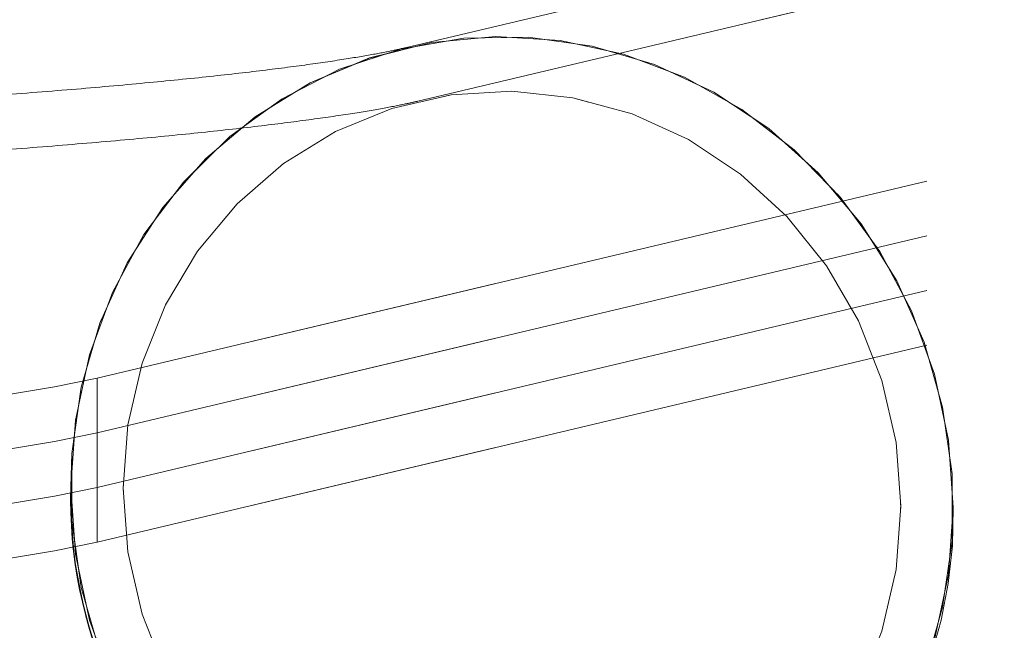
# Model space of a CAD drawing. Units: millimetres. Extents: x 0 to 42, y 0 to 29.8.
# Drawn here: x 33.6 to 33.8, y 9.4 to 9.6 of the extents above; entities that cross this region are included whole.
import ezdxf

# ---------------------------------------------------------------- set-up
doc = ezdxf.new("R2010")
doc.units = ezdxf.units.MM
doc.linetypes.add('HIDDEN', pattern=[0.1905, 0.127, -0.0635])
doc.linetypes.add('PHANTOM', pattern=[1.27, 0.635, -0.127, 0.127, -0.127, 0.127, -0.127])

msp = doc.modelspace()

# ---------------------------------------------------------------- linework, layer by layer
at = {"color": 7, "linetype": 'HIDDEN', "lineweight": 18}
for p, q in [((34.4240824673664, 9.686032912872964), (33.61032572499952, 9.492678518089733)), ((34.4240824673664, 9.676060507131249), (33.61032572499952, 9.482706112348007)), ((34.42408246736642, 9.676059846035074), (33.61032572499952, 9.482705967666384)), ((34.42408246736658, 9.666088101389535), (33.6103257249996, 9.472733706606315)), ((34.42408246736642, 9.666087440145752), (33.61032572499952, 9.472733561777064)), ((34.42408246736646, 9.656115034256407), (33.61032572499957, 9.46276115588775)), ((34.07337178549537, 9.649623838118309), (33.66646408853667, 9.552939672713755)), ((34.07337183473288, 9.649623451468248), (33.66646413777418, 9.552939544289574)), ((34.07568349631605, 9.639894706960725), (33.66877579935736, 9.54321054155617)), ((34.07568353970936, 9.639894318922037), (33.66877584275066, 9.543210411743363)), ((33.61032572499952, 9.492678518089733), (33.61032572499952, 9.482706112348007)), ((33.61032572499957, 9.482706112347996), (33.6103257249996, 9.472733706606315)), ((33.61032572499952, 9.472733561777064), (33.61032572499952, 9.482705967666384)), ((33.61032572499957, 9.46276115588775), (33.6103257249996, 9.472733561777055))]:
    msp.add_line(p, q, dxfattribs=at)
at = {"color": 7, "linetype": 'PHANTOM', "lineweight": 18}
for p, q in [((34.4240824673664, 9.686032912872966), (33.61032572499952, 9.492678518089734)), ((34.4240824673664, 9.676060507131254), (33.61032572499952, 9.48270611234801)), ((34.42408246736643, 9.676059846035068), (33.61032572499952, 9.482705967666384)), ((34.42408246736658, 9.666088101389539), (33.6103257249996, 9.472733706606315)), ((34.42408246736643, 9.666087440145745), (33.61032572499952, 9.47273356177706)), ((34.42408246736646, 9.656115034256402), (33.61032572499956, 9.46276115588775)), ((34.07337178549536, 9.649623838118316), (33.66646408853667, 9.552939672713762)), ((34.07337183473287, 9.649623451468244), (33.66646413777417, 9.55293954428957)), ((34.07568349631605, 9.63989470696073), (33.66877579935736, 9.543210541556176)), ((34.07568353970936, 9.639894318922035), (33.66877584275066, 9.54321041174336)), ((33.61032572499952, 9.492678518089734), (33.61032572499952, 9.48270611234801)), ((33.61032572499956, 9.482706112347996), (33.6103257249996, 9.472733706606315)), ((33.61032572499952, 9.47273356177706), (33.61032572499952, 9.482705967666384)), ((33.61032572499956, 9.46276115588775), (33.6103257249996, 9.472733561777055))]:
    msp.add_line(p, q, dxfattribs=at)
at = {"color": 7, "linetype": 'HIDDEN', "lineweight": 18, "flags": 128}
for points in [[(33.76635658899201, 9.469106506048854), (33.76549962169008, 9.48135943197487), (33.7629469845545, 9.493390962338818), (33.75875308261406, 9.504944665959533), (33.75300730160738, 9.515774295703308), (33.74583210288108, 9.525649036814015), (33.73738041333878, 9.534358426328915), (33.72783236606966, 9.541716838731306), (33.71739146112444, 9.54756744223614), (33.70628022826504, 9.55178554138724), (33.69473548412909, 9.554281234724451), (33.68300328489443, 9.555001330877191), (33.6713336820189, 9.553930482246159), (33.65997539282758, 9.551091512110771), (33.64917049953493, 9.546544928190587), (33.63914928968252, 9.540387633028308), (33.63012534796007, 9.53275085868033), (33.62229100401844, 9.523797369733296), (33.61581323329717, 9.513717994259508), (33.6108300982328, 9.50272755664788), (33.60744780569774, 9.491060298995052), (33.60573844338522, 9.478964888641784), (33.60552391540985, 9.472836979373344)], [(33.60552391540995, 9.472836979373348), (33.60638088271188, 9.485050151018237), (33.60893351984745, 9.496963265832292), (33.61312742178789, 9.508322416456208), (33.61887320279457, 9.518885502315626), (33.62604840152088, 9.52842738957456), (33.63450009106319, 9.53674470947223), (33.64404813833229, 9.54366019277514), (33.65448904327751, 9.549026447963001), (33.66560027613691, 9.552729102623115), (33.67714502027287, 9.554689241099759), (33.68887721950753, 9.554865086444405), (33.70054682238307, 9.55325289081882), (33.71190511157437, 9.549887015373754), (33.72271000486703, 9.54483919790065), (33.73273121471944, 9.538217023865181), (33.7417551564419, 9.53016163340982), (33.74958950038351, 9.520844713196759), (33.75606727110479, 9.510464837204765), (33.76105040616916, 9.499243234469581), (33.76443269870422, 9.487419073971123), (33.76614206101674, 9.475244367161896), (33.76614206101674, 9.462978596780419), (33.76443269870422, 9.45088318642715), (33.76105040616916, 9.439215928774322), (33.75606727110478, 9.428225491162694), (33.74958950038351, 9.418146115688906), (33.7417551564419, 9.409192626741872), (33.73273121471943, 9.401555852393894), (33.72271000486703, 9.395398557231616), (33.71190511157437, 9.390851973311431), (33.70541641586534, 9.389003812708435)], [(33.60552391540995, 9.472836834268303), (33.60638088271188, 9.460583908214312), (33.60893351984745, 9.448552377831296), (33.61312742178789, 9.43699867430082), (33.61887320279457, 9.426169044754676), (33.62604840152088, 9.416294303944772), (33.63450009106319, 9.407584914827439), (33.64404813833229, 9.400226502910906), (33.65448904327751, 9.394375899969862), (33.66560027613691, 9.390157801448474), (33.67714502027287, 9.387662108793473), (33.68887721950753, 9.3869420133609), (33.70054682238307, 9.388012862734707), (33.71190511157437, 9.390851833619648), (33.72271000486703, 9.39539841828019), (33.73273121471944, 9.401555714157846), (33.7417551564419, 9.409192489180976), (33.74958950038351, 9.418145978748552), (33.75606727110479, 9.42822535477504), (33.76105040616916, 9.43921579285975), (33.76443269870422, 9.450883050895955), (33.76614206101674, 9.46297846153473), (33.76614206101674, 9.475244232097754), (33.76443269870422, 9.487418938980701), (33.76105040616916, 9.499243099443477), (33.75606727110478, 9.51046470203434), (33.74958950038351, 9.520844577776453), (33.7417551564419, 9.530161497639396), (33.73273121471943, 9.538216887651863), (33.72271000486703, 9.544839061161102), (33.71190511157437, 9.549886878035858), (33.70054682238307, 9.55325275282321), (33.68887721950753, 9.55486494774573), (33.67714502027287, 9.554689101667657), (33.66560027613691, 9.552728962442853), (33.65448904327751, 9.549026307035794), (33.64404813833229, 9.543660051118117), (33.63450009106319, 9.53674456711808), (33.62604840152088, 9.528427246570828), (33.61887320279457, 9.518885358723708), (33.61312742178789, 9.508322272350025), (33.60893351984745, 9.496963121296734), (33.60638088271188, 9.485050006147342), (33.60552391540995, 9.472836834268303)], [(33.76635658899201, 9.469106370907197), (33.76549962169008, 9.456893199028155), (33.7629469845545, 9.444980083878765), (33.75875308261406, 9.433620932825473), (33.75300730160738, 9.42305784645179), (33.74583210288108, 9.413515958604668), (33.73738041333878, 9.405198638057415), (33.72783236606966, 9.398283154057383), (33.71739146112444, 9.392916898139706), (33.70628022826504, 9.389214242732645), (33.69473548412909, 9.387254103507841), (33.68300328489443, 9.387078257429767), (33.6713336820189, 9.38869045235229), (33.65997539282758, 9.39205632713964), (33.64917049953493, 9.397104144014396), (33.63914928968252, 9.403726317523637), (33.63012534796007, 9.411781707536102), (33.62229100401844, 9.421098627399047), (33.61581323329717, 9.431478503141157), (33.6108300982328, 9.44270010573202), (33.60744780569774, 9.4545242661948), (33.60573844338522, 9.466698973077744), (33.60573844338522, 9.47896474364077), (33.60744780569774, 9.491060154279543), (33.6108300982328, 9.50272741231575), (33.61581323329717, 9.51371785040046), (33.62229100401844, 9.523797226426947), (33.63012534796007, 9.532750715994522), (33.63914928968252, 9.540387491017652), (33.64917049953493, 9.546544786895309), (33.65997539282758, 9.55109137155585), (33.6713336820189, 9.553930342440792), (33.68300328489443, 9.555001191814599), (33.69473548412909, 9.554281096382025), (33.70628022826504, 9.551785403727022), (33.71739146112445, 9.547567305205636), (33.72783236606966, 9.541716702264594), (33.73738041333878, 9.534358290348061), (33.74583210288108, 9.525648901230726), (33.75300730160738, 9.515774160420822), (33.75875308261406, 9.504944530874676), (33.7629469845545, 9.4933908273442), (33.76549962169008, 9.481359296961184), (33.76635658899201, 9.469106370907197)], [(33.61506888120118, 9.472615586297708), (33.61594142538248, 9.48417855543883), (33.61853757299285, 9.495416329019697), (33.62279339826199, 9.506052195758716), (33.62860410864749, 9.515824265318352), (33.63582662517505, 9.52449191691441), (33.64428310551757, 9.531841724198308), (33.65376532306358, 9.537692710522105), (33.66403979414743, 9.541900805184197), (33.674853527192, 9.544362390928137), (33.68594025220103, 9.54501685534338), (33.69702697721007, 9.543848083343976), (33.70784071025464, 9.54088485397548), (33.71811518133848, 9.536200131779344), (33.7275973988845, 9.529909270163733), (33.73605387922701, 9.5221671710198), (33.74327639575457, 9.513164470523023), (33.74908710614007, 9.503122845037879), (33.75334293140921, 9.492289552710059), (33.75593907901958, 9.480931345150308), (33.75681162320089, 9.46932789912448), (33.75593907901958, 9.457764929983359), (33.75334293140921, 9.446527156402492), (33.74908710614007, 9.435891289663473), (33.74327639575457, 9.426119220103837), (33.73605387922701, 9.41745156850778), (33.7275973988845, 9.410101761223883), (33.71811518133848, 9.404250774900087), (33.70784071025464, 9.400042680237993), (33.69702697721006, 9.39758109449405), (33.68594025220103, 9.39692663007881), (33.674853527192, 9.398095402078214), (33.66403979414743, 9.401058631446709), (33.65376532306358, 9.405743353642848), (33.64428310551757, 9.412034215258457), (33.63582662517505, 9.41977631440239), (33.62860410864749, 9.428779014899169), (33.62279339826199, 9.43882064038431), (33.61853757299285, 9.449653932712131), (33.61594142538248, 9.461012140271881), (33.61506888120118, 9.472615586297708)], [(33.75681162320078, 9.469327899124494), (33.75593907901948, 9.480931345150323), (33.75334293140911, 9.492289552710073), (33.74908710613997, 9.503122845037893), (33.74327639575446, 9.513164470523035), (33.73605387922692, 9.522167171019815), (33.72759739888439, 9.529909270163747), (33.71811518133838, 9.536200131779356), (33.70784071025453, 9.540884853975495), (33.69702697720995, 9.54384808334399), (33.68594025220092, 9.545016855343395), (33.67485352719189, 9.544362390928152), (33.66403979414732, 9.54190080518421), (33.65376532306348, 9.537692710522117), (33.64428310551747, 9.53184172419832), (33.63582662517494, 9.524491916914425), (33.62860410864739, 9.515824265318365), (33.62279339826188, 9.50605219575873), (33.61853757299274, 9.49541632901971), (33.61594142538238, 9.484178555438843), (33.61506888120107, 9.472615586297723), (33.61594142538238, 9.461012140271894), (33.61853757299274, 9.449653932712144), (33.62279339826188, 9.438820640384323), (33.62860410864739, 9.428779014899181), (33.63582662517494, 9.419776314402402), (33.64428310551747, 9.412034215258469), (33.65376532306348, 9.405743353642858), (33.66403979414732, 9.401058631446721), (33.67485352719189, 9.398095402078226), (33.68594025220092, 9.396926630078822), (33.69702697720995, 9.397581094494065), (33.70784071025453, 9.400042680238007), (33.71811518133838, 9.404250774900099), (33.72759739888439, 9.410101761223896), (33.73605387922692, 9.417451568507792), (33.74327639575446, 9.426119220103852), (33.74908710613997, 9.435891289663488), (33.75334293140911, 9.446527156402507), (33.75593907901948, 9.457764929983373), (33.75681162320078, 9.469327899124494)], [(33.61506888120118, 9.472615441783965), (33.61594142538248, 9.461011995640746), (33.61853757299285, 9.449653788074603), (33.62279339826199, 9.438820495851544), (33.62860410864749, 9.428778870579734), (33.63582662517505, 9.419776170399615), (33.64428310551757, 9.412034071667863), (33.65376532306358, 9.405743210549812), (33.66403979414743, 9.401058488924354), (33.67485352719201, 9.398095260185613), (33.68594025220104, 9.396926488859526), (33.69702697721007, 9.397580953975073), (33.70784071025464, 9.40004254042906), (33.71811518133848, 9.404250635793456), (33.7275973988845, 9.410101622794523), (33.73605387922701, 9.41745143071398), (33.74327639575457, 9.426119082888235), (33.74908710614007, 9.43589115295447), (33.75334293140921, 9.446527020116017), (33.75593907901958, 9.457764794024934), (33.75681162320089, 9.469327763391554), (33.75593907901958, 9.480931209534774), (33.75334293140921, 9.492289417100915), (33.74908710614007, 9.503122709323975), (33.74327639575457, 9.513164334595784), (33.73605387922701, 9.522167034775904), (33.7275973988845, 9.529909133507655), (33.71811518133848, 9.536199994625708), (33.70784071025464, 9.540884716251163), (33.69702697721006, 9.543847944989906), (33.68594025220103, 9.545016716315992), (33.674853527192, 9.544362251200447), (33.66403979414743, 9.541900664746459), (33.65376532306358, 9.537692569382061), (33.64428310551757, 9.531841582380995), (33.63582662517505, 9.524491774461538), (33.62860410864749, 9.515824122287283), (33.62279339826199, 9.506052052221046), (33.61853757299285, 9.4954161850595), (33.61594142538248, 9.484178411150584), (33.61506888120118, 9.472615441783965)], [(33.75681162320078, 9.469327763391533), (33.75593907901948, 9.457764794024914), (33.75334293140911, 9.446527020115997), (33.74908710613997, 9.43589115295445), (33.74327639575446, 9.426119082888215), (33.73605387922692, 9.417451430713959), (33.72759739888439, 9.410101622794503), (33.71811518133838, 9.404250635793437), (33.70784071025453, 9.400042540429041), (33.69702697720995, 9.397580953975051), (33.68594025220092, 9.396926488859506), (33.67485352719189, 9.398095260185594), (33.66403979414732, 9.401058488924335), (33.65376532306348, 9.405743210549792), (33.64428310551747, 9.412034071667843), (33.63582662517494, 9.419776170399594), (33.62860410864739, 9.428778870579716), (33.62279339826188, 9.438820495851525), (33.61853757299274, 9.449653788074583), (33.61594142538238, 9.461011995640726), (33.61506888120107, 9.472615441783946), (33.61594142538238, 9.484178411150564), (33.61853757299274, 9.495416185059483), (33.62279339826188, 9.506052052221028), (33.62860410864739, 9.515824122287263), (33.63582662517494, 9.524491774461518), (33.64428310551747, 9.531841582380975), (33.65376532306348, 9.537692569382042), (33.66403979414732, 9.54190066474644), (33.67485352719189, 9.544362251200425), (33.68594025220092, 9.54501671631597), (33.69702697720995, 9.543847944989883), (33.70784071025453, 9.540884716251142), (33.71811518133838, 9.536199994625685), (33.72759739888439, 9.529909133507633), (33.73605387922692, 9.522167034775883), (33.74327639575446, 9.51316433459576), (33.74908710613997, 9.503122709323954), (33.75334293140911, 9.492289417100894), (33.75593907901948, 9.480931209534752), (33.75681162320078, 9.469327763391533)], [(33.61032572499952, 9.492678518089733), (33.60258574668821, 9.491080101083389), (33.59305552611612, 9.48953590505437), (33.58180312106633, 9.48805695750802), (33.56890888788898, 9.486653819993307), (33.55446490765582, 9.485336512680052), (33.53857432858526, 9.48411444280229), (33.52135062943411, 9.482996337478768), (33.50291680911633, 9.481990181390316), (33.48340450833575, 9.481103159759172), (33.46295306950562, 9.480341607037438), (33.44170854166816, 9.479710961671108), (33.41982263752043, 9.479215727262716), (33.39745164999446, 9.47885944040994), (33.37475533612883, 9.478644645449833), (33.35189577620207, 9.478572876289048)], [(33.61032572499952, 9.482706112348007), (33.60258574668821, 9.481107695341663), (33.59305552611612, 9.479563499312643), (33.58180312106633, 9.478084551766292), (33.56890888788898, 9.476681414251582), (33.55446490765582, 9.475364106938327), (33.53857432858526, 9.474142037060565), (33.52135062943411, 9.473023931737043), (33.50291680911633, 9.472017775648592), (33.48340450833575, 9.471130754017448), (33.46295306950562, 9.470369201295714), (33.44170854166816, 9.469738555929386), (33.41982263752043, 9.469243321520993), (33.39745164999447, 9.468887034668219), (33.37475533612883, 9.468672239708111), (33.35189577620207, 9.46860047054732)], [(33.61032572499957, 9.482706112347996), (33.60258574668826, 9.481107695341654), (33.59305552611617, 9.479563499312633), (33.58180312106638, 9.478084551766287), (33.56890888788904, 9.476681414251573), (33.55446490765588, 9.475364106938319), (33.53857432858533, 9.47414203706056), (33.52135062943419, 9.473023931737037), (33.50291680911641, 9.472017775648586), (33.48340450833584, 9.471130754017443), (33.46295306950572, 9.470369201295709), (33.44170854166828, 9.46973855592938), (33.41982263752055, 9.469243321520988), (33.39745164999459, 9.468887034668212), (33.37475533612896, 9.468672239708104), (33.35189577620222, 9.46860047054737)], [(33.61032572499952, 9.482705967666384), (33.60258574668821, 9.481107554929121), (33.59305552611612, 9.47956336302437), (33.58180312106633, 9.47808441942802), (33.56890888788898, 9.476681285660833), (33.55446490765582, 9.475363981865867), (33.53857432858526, 9.474141915252034), (33.52135062943411, 9.473023812914768), (33.50291680911633, 9.472017659513575), (33.48340450833575, 9.471130640251507), (33.46295306950562, 9.470369089563741), (33.44170854166816, 9.469738445881749), (33.41982263752043, 9.46924321279604), (33.39745164999447, 9.468886926894841), (33.37475533612883, 9.468672132508411), (33.35189577620208, 9.468600363539322)], [(33.6103257249996, 9.472733706606315), (33.6025857466883, 9.471135289599971), (33.59305552611623, 9.469591093570951), (33.58180312106644, 9.468112146024598), (33.5689088878891, 9.466709008509886), (33.55446490765595, 9.46539170119663), (33.53857432858538, 9.464169631318867), (33.52135062943425, 9.463051525995343), (33.50291680911646, 9.46204536990689), (33.48340450833589, 9.461158348275745), (33.46295306950574, 9.460396795554008), (33.44170854166828, 9.459766150187676), (33.41982263752055, 9.459270915779285), (33.39745164999458, 9.458914628926507), (33.37475533612894, 9.458699833966397), (33.35189577620218, 9.45862806480561)], [(33.61032572499952, 9.472733561777064), (33.60258574668821, 9.471135149039801), (33.59305552611612, 9.469590957135049), (33.58180312106632, 9.468112013538699), (33.56890888788898, 9.466708879771513), (33.55446490765582, 9.465391575976549), (33.53857432858526, 9.464169509362714), (33.52135062943411, 9.463051407025448), (33.50291680911633, 9.462045253624257), (33.48340450833575, 9.461158234362188), (33.46295306950562, 9.460396683674421), (33.44170854166816, 9.45976603999243), (33.41982263752043, 9.459270806906723), (33.39745164999447, 9.458914521005523), (33.37475533612883, 9.458699726619093), (33.35189577620208, 9.458627957649993)], [(33.6103257249996, 9.472733561777055), (33.6025857466883, 9.471135149039792), (33.59305552611623, 9.46959095713504), (33.58180312106644, 9.46811201353869), (33.5689088878891, 9.466708879771502), (33.55446490765595, 9.465391575976536), (33.53857432858538, 9.464169509362701), (33.52135062943425, 9.463051407025436), (33.50291680911646, 9.462045253624247), (33.48340450833588, 9.461158234362177), (33.46295306950574, 9.46039668367441), (33.44170854166828, 9.45976603999242), (33.41982263752055, 9.459270806906712), (33.39745164999457, 9.458914521005516), (33.37475533612893, 9.458699726619086), (33.35189577620218, 9.458627957649988)], [(33.61032572499957, 9.46276115588775), (33.60258574668826, 9.461162743150489), (33.59305552611617, 9.459618551245738), (33.58180312106638, 9.458139607649388), (33.56890888788904, 9.456736473882202), (33.55446490765588, 9.455419170087238), (33.53857432858533, 9.454197103473403), (33.52135062943418, 9.453079001136135), (33.50291680911641, 9.452072847734943), (33.48340450833584, 9.451185828472871), (33.46295306950572, 9.450424277785105), (33.44170854166827, 9.449793634103113), (33.41982263752055, 9.449298401017403), (33.39745164999459, 9.448942115116202), (33.37475533612896, 9.44872732072977), (33.35189577620222, 9.448655551760657)]]:
    msp.add_lwpolyline(points, dxfattribs=at)
at = {"color": 7, "linetype": 'PHANTOM', "lineweight": 18, "flags": 128}
for points in [[(33.76635658899201, 9.469106506048863), (33.76549962169008, 9.481359431974878), (33.7629469845545, 9.493390962338824), (33.75875308261406, 9.504944665959542), (33.75300730160738, 9.515774295703313), (33.74583210288108, 9.525649036814022), (33.73738041333878, 9.53435842632892), (33.72783236606966, 9.541716838731313), (33.71739146112445, 9.547567442236145), (33.70628022826504, 9.551785541387245), (33.69473548412909, 9.554281234724456), (33.68300328489443, 9.555001330877197), (33.6713336820189, 9.553930482246166), (33.65997539282758, 9.55109151211078), (33.64917049953493, 9.546544928190592), (33.63914928968252, 9.540387633028313), (33.63012534796007, 9.53275085868034), (33.62229100401844, 9.523797369733304), (33.61581323329717, 9.513717994259515), (33.6108300982328, 9.502727556647885), (33.60744780569774, 9.491060298995059), (33.60573844338522, 9.47896488864179), (33.60552391540985, 9.472836979373344)], [(33.60552391540995, 9.472836979373355), (33.60638088271188, 9.485050151018246), (33.60893351984745, 9.496963265832301), (33.61312742178789, 9.508322416456217), (33.61887320279457, 9.518885502315635), (33.62604840152088, 9.528427389574567), (33.63450009106319, 9.53674470947224), (33.64404813833229, 9.543660192775146), (33.65448904327751, 9.54902644796301), (33.66560027613691, 9.552729102623122), (33.67714502027287, 9.554689241099767), (33.68887721950753, 9.554865086444412), (33.70054682238307, 9.553252890818827), (33.71190511157437, 9.549887015373761), (33.72271000486703, 9.544839197900657), (33.73273121471944, 9.538217023865187), (33.7417551564419, 9.53016163340983), (33.74958950038351, 9.520844713196766), (33.75606727110479, 9.510464837204772), (33.76105040616916, 9.49924323446959), (33.76443269870422, 9.487419073971132), (33.76614206101674, 9.475244367161903), (33.76614206101674, 9.462978596780424), (33.76443269870422, 9.450883186427157), (33.76105040616916, 9.439215928774331), (33.75606727110478, 9.428225491162701), (33.74958950038351, 9.418146115688913), (33.7417551564419, 9.409192626741877), (33.73273121471943, 9.401555852393903), (33.72271000486703, 9.395398557231625), (33.71190511157437, 9.390851973311438), (33.70541641586534, 9.389003812708443)], [(33.60552391540995, 9.472836834268298), (33.60638088271188, 9.460583908214307), (33.60893351984745, 9.448552377831291), (33.61312742178789, 9.436998674300815), (33.61887320279457, 9.42616904475467), (33.62604840152088, 9.416294303944763), (33.63450009106319, 9.407584914827433), (33.64404813833229, 9.400226502910899), (33.65448904327751, 9.394375899969857), (33.66560027613691, 9.390157801448467), (33.67714502027287, 9.387662108793466), (33.68887721950753, 9.386942013360894), (33.70054682238307, 9.388012862734701), (33.71190511157437, 9.390851833619642), (33.72271000486703, 9.395398418280184), (33.73273121471944, 9.40155571415784), (33.7417551564419, 9.40919248918097), (33.74958950038351, 9.418145978748546), (33.75606727110478, 9.428225354775034), (33.76105040616916, 9.439215792859743), (33.76443269870422, 9.45088305089595), (33.76614206101674, 9.462978461534725), (33.76614206101674, 9.475244232097749), (33.76443269870422, 9.487418938980694), (33.76105040616916, 9.499243099443472), (33.75606727110478, 9.510464702034335), (33.74958950038351, 9.520844577776447), (33.7417551564419, 9.53016149763939), (33.73273121471943, 9.538216887651856), (33.72271000486703, 9.544839061161097), (33.71190511157437, 9.549886878035851), (33.70054682238307, 9.553252752823205), (33.68887721950753, 9.554864947745724), (33.67714502027287, 9.554689101667652), (33.66560027613691, 9.552728962442844), (33.65448904327751, 9.549026307035787), (33.64404813833229, 9.543660051118112), (33.63450009106319, 9.536744567118074), (33.62604840152088, 9.528427246570823), (33.61887320279457, 9.5188853587237), (33.61312742178789, 9.508322272350018), (33.60893351984745, 9.496963121296728), (33.60638088271188, 9.485050006147336), (33.60552391540995, 9.472836834268298)], [(33.76635658899201, 9.469106370907191), (33.76549962169008, 9.45689319902815), (33.7629469845545, 9.444980083878757), (33.75875308261406, 9.433620932825468), (33.75300730160738, 9.423057846451785), (33.74583210288108, 9.413515958604663), (33.73738041333878, 9.405198638057412), (33.72783236606966, 9.398283154057378), (33.71739146112444, 9.392916898139699), (33.70628022826504, 9.38921424273264), (33.69473548412909, 9.387254103507836), (33.68300328489443, 9.387078257429762), (33.6713336820189, 9.388690452352282), (33.65997539282758, 9.392056327139636), (33.64917049953493, 9.39710414401439), (33.63914928968252, 9.403726317523631), (33.63012534796007, 9.411781707536099), (33.62229100401844, 9.421098627399042), (33.61581323329717, 9.431478503141152), (33.6108300982328, 9.442700105732015), (33.60744780569774, 9.454524266194793), (33.60573844338522, 9.466698973077738), (33.60573844338522, 9.478964743640764), (33.60744780569774, 9.491060154279538), (33.6108300982328, 9.502727412315744), (33.61581323329717, 9.513717850400456), (33.62229100401844, 9.523797226426941), (33.63012534796007, 9.532750715994517), (33.63914928968252, 9.540387491017649), (33.64917049953493, 9.546544786895304), (33.65997539282758, 9.551091371555845), (33.6713336820189, 9.553930342440786), (33.68300328489443, 9.555001191814593), (33.69473548412909, 9.55428109638202), (33.70628022826504, 9.551785403727017), (33.71739146112445, 9.54756730520563), (33.72783236606966, 9.541716702264589), (33.73738041333878, 9.534358290348056), (33.74583210288108, 9.52564890123072), (33.75300730160738, 9.515774160420817), (33.75875308261406, 9.50494453087467), (33.7629469845545, 9.493390827344195), (33.76549962169008, 9.481359296961179), (33.76635658899201, 9.469106370907191)], [(33.61506888120118, 9.472615586297717), (33.61594142538248, 9.484178555438838), (33.61853757299285, 9.495416329019704), (33.62279339826199, 9.506052195758723), (33.62860410864749, 9.51582426531836), (33.63582662517505, 9.524491916914418), (33.64428310551757, 9.531841724198316), (33.65376532306358, 9.537692710522112), (33.66403979414743, 9.541900805184204), (33.674853527192, 9.544362390928146), (33.68594025220103, 9.545016855343388), (33.69702697721007, 9.543848083343983), (33.70784071025464, 9.540884853975488), (33.71811518133848, 9.536200131779351), (33.7275973988845, 9.529909270163742), (33.73605387922701, 9.522167171019808), (33.74327639575457, 9.51316447052303), (33.74908710614007, 9.503122845037886), (33.75334293140921, 9.492289552710066), (33.75593907901958, 9.480931345150317), (33.75681162320089, 9.469327899124488), (33.75593907901958, 9.457764929983366), (33.75334293140921, 9.446527156402498), (33.74908710614007, 9.43589128966348), (33.74327639575457, 9.426119220103843), (33.73605387922701, 9.417451568507786), (33.7275973988845, 9.410101761223888), (33.71811518133848, 9.404250774900092), (33.70784071025464, 9.400042680238), (33.69702697721006, 9.39758109449406), (33.68594025220103, 9.396926630078816), (33.674853527192, 9.398095402078221), (33.66403979414743, 9.401058631446716), (33.65376532306358, 9.405743353642853), (33.64428310551757, 9.412034215258464), (33.63582662517505, 9.419776314402398), (33.62860410864749, 9.428779014899174), (33.62279339826198, 9.438820640384318), (33.61853757299285, 9.449653932712138), (33.61594142538248, 9.461012140271889), (33.61506888120118, 9.472615586297717)], [(33.75681162320078, 9.469327899124503), (33.75593907901948, 9.48093134515033), (33.75334293140911, 9.492289552710078), (33.74908710613997, 9.503122845037899), (33.74327639575446, 9.513164470523042), (33.73605387922692, 9.522167171019822), (33.72759739888439, 9.529909270163753), (33.71811518133838, 9.536200131779363), (33.70784071025453, 9.5408848539755), (33.69702697720995, 9.543848083343995), (33.68594025220092, 9.5450168553434), (33.67485352719189, 9.544362390928159), (33.66403979414732, 9.541900805184216), (33.65376532306348, 9.537692710522125), (33.64428310551747, 9.531841724198328), (33.63582662517494, 9.52449191691443), (33.62860410864739, 9.515824265318374), (33.62279339826188, 9.506052195758736), (33.61853757299274, 9.495416329019719), (33.61594142538238, 9.48417855543885), (33.61506888120107, 9.472615586297728), (33.61594142538238, 9.4610121402719), (33.61853757299274, 9.44965393271215), (33.62279339826188, 9.43882064038433), (33.62860410864739, 9.428779014899186), (33.63582662517494, 9.419776314402409), (33.64428310551747, 9.412034215258476), (33.65376532306348, 9.405743353642865), (33.66403979414732, 9.401058631446729), (33.67485352719189, 9.398095402078235), (33.68594025220093, 9.396926630078829), (33.69702697720996, 9.39758109449407), (33.70784071025453, 9.400042680238013), (33.71811518133838, 9.404250774900106), (33.72759739888439, 9.410101761223903), (33.73605387922692, 9.4174515685078), (33.74327639575446, 9.426119220103859), (33.74908710613997, 9.435891289663495), (33.75334293140911, 9.446527156402514), (33.75593907901948, 9.45776492998338), (33.75681162320078, 9.469327899124503)], [(33.61506888120118, 9.472615441783958), (33.61594142538248, 9.461011995640739), (33.61853757299285, 9.449653788074597), (33.62279339826199, 9.438820495851537), (33.62860410864749, 9.428778870579729), (33.63582662517505, 9.419776170399608), (33.64428310551757, 9.412034071667858), (33.65376532306358, 9.405743210549804), (33.66403979414743, 9.401058488924349), (33.674853527192, 9.398095260185608), (33.68594025220103, 9.39692648885952), (33.69702697721007, 9.397580953975066), (33.70784071025464, 9.400042540429055), (33.71811518133848, 9.404250635793451), (33.7275973988845, 9.410101622794517), (33.73605387922701, 9.417451430713975), (33.74327639575457, 9.42611908288823), (33.74908710614007, 9.435891152954465), (33.75334293140921, 9.44652702011601), (33.75593907901958, 9.457764794024929), (33.75681162320088, 9.469327763391547), (33.75593907901958, 9.480931209534766), (33.75334293140921, 9.49228941710091), (33.74908710614007, 9.50312270932397), (33.74327639575456, 9.513164334595778), (33.73605387922701, 9.522167034775899), (33.7275973988845, 9.52990913350765), (33.71811518133848, 9.536199994625703), (33.70784071025464, 9.540884716251158), (33.69702697721006, 9.5438479449899), (33.68594025220103, 9.545016716315985), (33.674853527192, 9.54436225120044), (33.66403979414743, 9.541900664746452), (33.65376532306358, 9.537692569382052), (33.64428310551757, 9.531841582380988), (33.63582662517505, 9.524491774461533), (33.62860410864749, 9.515824122287277), (33.62279339826198, 9.50605205222104), (33.61853757299285, 9.495416185059494), (33.61594142538248, 9.484178411150577), (33.61506888120118, 9.472615441783958)], [(33.75681162320078, 9.469327763391528), (33.75593907901948, 9.457764794024909), (33.75334293140911, 9.44652702011599), (33.74908710613997, 9.435891152954445), (33.74327639575446, 9.42611908288821), (33.73605387922692, 9.417451430713955), (33.72759739888439, 9.410101622794498), (33.71811518133838, 9.404250635793431), (33.70784071025453, 9.400042540429036), (33.69702697720995, 9.397580953975046), (33.68594025220092, 9.396926488859501), (33.67485352719189, 9.398095260185588), (33.66403979414732, 9.40105848892433), (33.65376532306348, 9.405743210549785), (33.64428310551747, 9.412034071667838), (33.63582662517494, 9.41977617039959), (33.62860410864739, 9.428778870579709), (33.62279339826188, 9.43882049585152), (33.61853757299274, 9.449653788074578), (33.61594142538238, 9.461011995640723), (33.61506888120107, 9.47261544178394), (33.61594142538238, 9.484178411150559), (33.61853757299274, 9.495416185059478), (33.62279339826188, 9.506052052221023), (33.62860410864739, 9.515824122287258), (33.63582662517494, 9.524491774461513), (33.64428310551747, 9.53184158238097), (33.65376532306348, 9.537692569382036), (33.66403979414732, 9.541900664746434), (33.67485352719189, 9.54436225120042), (33.68594025220092, 9.545016716315965), (33.69702697720995, 9.54384794498988), (33.70784071025453, 9.540884716251137), (33.71811518133838, 9.536199994625681), (33.72759739888439, 9.529909133507628), (33.73605387922692, 9.522167034775878), (33.74327639575446, 9.513164334595755), (33.74908710613997, 9.50312270932395), (33.75334293140911, 9.492289417100888), (33.75593907901948, 9.480931209534745), (33.75681162320078, 9.469327763391528)], [(33.61032572499952, 9.492678518089734), (33.60258574668821, 9.49108010108339), (33.59305552611612, 9.489535905054373), (33.58180312106632, 9.48805695750802), (33.56890888788898, 9.48665381999331), (33.55446490765582, 9.485336512680055), (33.53857432858526, 9.484114442802294), (33.52135062943411, 9.482996337478772), (33.50291680911633, 9.48199018139032), (33.48340450833575, 9.481103159759174), (33.46295306950562, 9.48034160703744), (33.44170854166816, 9.47971096167111), (33.41982263752043, 9.47921572726272), (33.39745164999447, 9.478859440409943), (33.37475533612883, 9.478644645449833), (33.35189577620207, 9.478572876289052)], [(33.61032572499952, 9.48270611234801), (33.60258574668821, 9.481107695341667), (33.59305552611612, 9.479563499312649), (33.58180312106632, 9.478084551766297), (33.56890888788898, 9.476681414251587), (33.55446490765582, 9.475364106938331), (33.53857432858526, 9.47414203706057), (33.52135062943411, 9.473023931737048), (33.50291680911633, 9.472017775648597), (33.48340450833575, 9.471130754017453), (33.46295306950562, 9.47036920129572), (33.44170854166816, 9.46973855592939), (33.41982263752043, 9.469243321520999), (33.39745164999447, 9.468887034668223), (33.37475533612883, 9.468672239708114), (33.35189577620208, 9.468600470547322)], [(33.61032572499956, 9.482706112347996), (33.60258574668825, 9.481107695341654), (33.59305552611617, 9.479563499312635), (33.58180312106638, 9.478084551766287), (33.56890888788904, 9.476681414251575), (33.55446490765588, 9.475364106938319), (33.53857432858533, 9.47414203706056), (33.52135062943418, 9.473023931737037), (33.50291680911641, 9.472017775648586), (33.48340450833584, 9.471130754017443), (33.46295306950572, 9.470369201295709), (33.44170854166828, 9.469738555929379), (33.41982263752055, 9.469243321520986), (33.39745164999459, 9.46888703466821), (33.37475533612896, 9.468672239708104), (33.35189577620222, 9.468600470547367)], [(33.61032572499952, 9.482705967666384), (33.60258574668821, 9.481107554929121), (33.59305552611612, 9.479563363024369), (33.58180312106633, 9.478084419428018), (33.56890888788898, 9.476681285660831), (33.55446490765582, 9.475363981865867), (33.53857432858526, 9.474141915252032), (33.52135062943411, 9.473023812914766), (33.50291680911633, 9.472017659513575), (33.48340450833575, 9.471130640251504), (33.46295306950562, 9.470369089563741), (33.44170854166817, 9.469738445881749), (33.41982263752043, 9.469243212796039), (33.39745164999447, 9.46888692689484), (33.37475533612883, 9.46867213250841), (33.35189577620208, 9.468600363539322)], [(33.6103257249996, 9.472733706606315), (33.6025857466883, 9.471135289599971), (33.59305552611623, 9.469591093570951), (33.58180312106644, 9.468112146024598), (33.5689088878891, 9.466709008509886), (33.55446490765595, 9.46539170119663), (33.53857432858538, 9.464169631318867), (33.52135062943424, 9.463051525995343), (33.50291680911646, 9.46204536990689), (33.48340450833588, 9.461158348275745), (33.46295306950574, 9.460396795554008), (33.44170854166828, 9.459766150187676), (33.41982263752055, 9.459270915779284), (33.39745164999458, 9.458914628926507), (33.37475533612894, 9.458699833966397), (33.35189577620218, 9.458628064805607)], [(33.61032572499952, 9.47273356177706), (33.60258574668821, 9.4711351490398), (33.59305552611612, 9.469590957135047), (33.58180312106632, 9.468112013538695), (33.56890888788898, 9.46670887977151), (33.55446490765582, 9.465391575976545), (33.53857432858526, 9.46416950936271), (33.52135062943411, 9.463051407025446), (33.50291680911633, 9.462045253624254), (33.48340450833575, 9.461158234362186), (33.46295306950562, 9.46039668367442), (33.44170854166816, 9.459766039992429), (33.41982263752043, 9.45927080690672), (33.39745164999447, 9.458914521005521), (33.37475533612883, 9.458699726619093), (33.35189577620208, 9.458627957649993)], [(33.6103257249996, 9.472733561777055), (33.6025857466883, 9.471135149039794), (33.59305552611623, 9.46959095713504), (33.58180312106644, 9.46811201353869), (33.5689088878891, 9.466708879771504), (33.55446490765595, 9.46539157597654), (33.53857432858538, 9.464169509362705), (33.52135062943424, 9.46305140702544), (33.50291680911646, 9.462045253624247), (33.48340450833588, 9.461158234362179), (33.46295306950574, 9.460396683674412), (33.44170854166828, 9.459766039992424), (33.41982263752055, 9.459270806906714), (33.39745164999457, 9.458914521005516), (33.37475533612893, 9.458699726619088), (33.35189577620218, 9.458627957649991)], [(33.61032572499956, 9.46276115588775), (33.60258574668825, 9.461162743150489), (33.59305552611617, 9.459618551245738), (33.58180312106637, 9.458139607649388), (33.56890888788903, 9.456736473882202), (33.55446490765588, 9.455419170087238), (33.53857432858533, 9.454197103473403), (33.52135062943418, 9.453079001136135), (33.50291680911641, 9.452072847734943), (33.48340450833584, 9.451185828472875), (33.46295306950572, 9.450424277785107), (33.44170854166827, 9.449793634103115), (33.41982263752055, 9.449298401017405), (33.39745164999459, 9.448942115116205), (33.37475533612896, 9.448727320729772), (33.35189577620222, 9.448655551760663)]]:
    msp.add_lwpolyline(points, dxfattribs=at)
at = {"color": 7, "linetype": 'Continuous', "lineweight": 25}
for centre, radius, start, end in [((33.68879458086378, 9.47062853657264), 0.08329994564660341, 178.4807999737377, 281.5101757921508), ((33.68884156025377, 9.470683940565108), 0.08334545889517857, 178.5197302542917, 281.4589108586164)]:
    msp.add_arc(centre, radius, start, end, dxfattribs=at)
at = {"color": 7, "linetype": 'PHANTOM', "lineweight": 18}
for centre, radius, start, end in [((33.68879458086377, 9.470628536572642), 0.08329994564659786, 178.4807999737339, 281.5101757921565), ((33.68884156025377, 9.470683940565115), 0.08334545889517839, 178.5197302542966, 281.4589108586164), ((33.68547069456358, 9.467410554578512), 0.08090367215941348, 284.2602279707278, 1.201156597307622)]:
    msp.add_arc(centre, radius, start, end, dxfattribs=at)
at = {"color": 7, "linetype": 'HIDDEN', "lineweight": 18}
msp.add_arc((33.68547069456358, 9.467410554578507), 0.0809036721594152, 284.2602279707275, 1.201156597305107, dxfattribs=at)
at = {"color": 7, "linetype": 'PHANTOM', "lineweight": 18}
for points, knots in [([(33.68168275925141, 9.315265893965172), (33.67928798105637, 9.316928273450667), (33.67220580241099, 9.321844498476056), (33.65970860431562, 9.330341113746856), (33.64393619811395, 9.340857693671177), (33.62737075646574, 9.351700332817687), (33.61008058070849, 9.36283274459079), (33.59211369852519, 9.37422671530816), (33.57353283844829, 9.3858451316976), (33.55440574354575, 9.397647330398229), (33.53480565244617, 9.409589390985518), (33.51480964795475, 9.42162525077261), (33.49449790179077, 9.433707298354285), (33.4739528721414, 9.445786925114948), (33.45325862830177, 9.457814975262133), (33.43250043671716, 9.469742019893232), (33.41176424513617, 9.481518679646332), (33.39113576029607, 9.493096162794956), (33.37069960459851, 9.50442672778064), (33.35053859989904, 9.515464050038686), (33.33073339324309, 9.52616338320846), (33.31136168796721, 9.536481914327123), (33.29249735109227, 9.546379145966421), (33.27420932231704, 9.555817325038154), (33.25656019824799, 9.564761949774924), (33.23960426894234, 9.573182408646485), (33.22338458823074, 9.581052845670124), (33.20792824992765, 9.5883534414967), (33.19323804285636, 9.595072477695807), (33.17927617973815, 9.601210168751678), (33.16592751023227, 9.606786498074516), (33.15290024970627, 9.61186290884381), (33.14015668412777, 9.616332723922952), (33.12900952419692, 9.619629848560878), (33.11933297092521, 9.621832723670714), (33.11152484939993, 9.623127476747396), (33.10391251391166, 9.623889296825878), (33.0960076598279, 9.62410143011979), (33.08762818692515, 9.623636337115705), (33.07873300680653, 9.622310264683213), (33.06943548228369, 9.619931786996483), (33.05997635929106, 9.616356548959637), (33.05065170186155, 9.611510959910028), (33.04176189591628, 9.60541520938689), (33.0336058477677, 9.598133637470083), (33.02627405635252, 9.5898388167846), (33.02234079613755, 9.583577819662647), (33.02036713849304, 9.580436134608354)], [0, 0, 0, 0, 0.01356689028734346, 0.04012193733700346, 0.066427956261496, 0.09252646117695439, 0.1184766026463617, 0.144317990238057, 0.1700782891291921, 0.1957775753089719, 0.2214309380496082, 0.2470501153319777, 0.2726445694761409, 0.2982222276009049, 0.3237900180252015, 0.3493542838100984, 0.3749202826266205, 0.4004929728420884, 0.4260787770296448, 0.4516847515014135, 0.4773189995117607, 0.50299120494698, 0.5287133631517542, 0.5545008308833377, 0.5803738994456349, 0.6063602498212917, 0.632498954719222, 0.6588473359046028, 0.6854934450436164, 0.7125805845167563, 0.7403606231460039, 0.7693275909207445, 0.8006314199935648, 0.8320588063838912, 0.8508583648489096, 0.8658947956252833, 0.8791917718946648, 0.8914253278923349, 0.9031921785707772, 0.9148878714101952, 0.9266688273297231, 0.9386405466306376, 0.9507722790053083, 0.9630041953496096, 0.9752890264756325, 0.987600362260771, 1, 1, 1, 1]), ([(33.68168222761011, 9.315265011070053), (33.67928744944556, 9.316927389749463), (33.67220527122615, 9.321843612157874), (33.65970807386772, 9.33034022336175), (33.64393566868201, 9.34085679871737), (33.62737022784466, 9.351699433833183), (33.61008005275299, 9.36283184205106), (33.59211317115059, 9.374225809641864), (33.57353231161606, 9.385844223300062), (33.55440521725383, 9.39764641964158), (33.53480512672263, 9.409588478224393), (33.51480912285331, 9.421624336347802), (33.49449737738759, 9.433706382594863), (33.47395234853283, 9.445786008339441), (33.45325810560269, 9.457814057778979), (33.43249991505932, 9.469741102001185), (33.41176372466689, 9.481517761634409), (33.39113524117824, 9.49309524494169), (33.37069908701185, 9.504425810352709), (33.3505380840419, 9.515463133289437), (33.3307328793345, 9.526162467376608), (33.31136117625, 9.536480999635256), (33.29249684183772, 9.546378232619285), (33.27420881583193, 9.555816413220697), (33.25655969488495, 9.564761039649994), (33.2396037691158, 9.573181500352122), (33.22338409244202, 9.581051939316046), (33.20792775880637, 9.588352537160288), (33.19323755723366, 9.595071575414135), (33.17927570078719, 9.601209268517335), (33.16592703978075, 9.606785599790827), (33.15289979105678, 9.611862012362996), (33.14015622273293, 9.616331835832455), (33.12900905859877, 9.619628969542198), (33.11933249642087, 9.621831850734349), (33.11152437657996, 9.623126610274499), (33.10391205930087, 9.623888423317094), (33.09600718549536, 9.624100595035292), (33.08762781569109, 9.623635388186175), (33.07873228135737, 9.622309763978079), (33.06943611169299, 9.61992962718308), (33.05997182968174, 9.61636075289784), (33.05066679094329, 9.611490998800521), (33.04231315672818, 9.605895355362577), (33.03753386322397, 9.601433009802237), (33.03540922811134, 9.599449273910345)], [0, 0, 0, 0, 0.01394631464877598, 0.04124402306186708, 0.06828573947279777, 0.09511413889081853, 0.1217900259775267, 0.1483541179540207, 0.1748348536352385, 0.2012528704222449, 0.2276236795490565, 0.2539593472417022, 0.2802696004279983, 0.3065625879035487, 0.3328454317332348, 0.3591246523575968, 0.3854056544754207, 0.4116935351107865, 0.437994896439612, 0.4643169920987331, 0.4906681519441164, 0.5170583306647261, 0.5434998590458769, 0.5700085232845772, 0.5966051821146549, 0.623318290594211, 0.6501880140658834, 0.6772732772437864, 0.7046645940678294, 0.7325092742026936, 0.7610662296395669, 0.7908433050956669, 0.8230225881383807, 0.855329019917136, 0.8746543723116461, 0.8901113086626865, 0.9037801468228235, 0.9163558258253807, 0.9284517490519357, 0.9404745254401405, 0.952584951560346, 0.9648914778439643, 0.9773624934486155, 0.9899364955847231, 1, 1, 1, 1]), ([(33.67596551270726, 9.307061438349264), (33.67358680053172, 9.308712667431864), (33.66656831937345, 9.313584681929205), (33.65417326882039, 9.322012246476596), (33.63852293436198, 9.332448458602926), (33.62206259645313, 9.34322369257075), (33.60486366105324, 9.354298937777186), (33.58697706052009, 9.365643682839659), (33.56846767599792, 9.377219144347643), (33.54940488790172, 9.388983421480779), (33.52986325432929, 9.400891624445165), (33.50992096299743, 9.41289690443259), (33.48965914881637, 9.424950988390801), (33.46916114060539, 9.437004692062418), (33.44851182269471, 9.449008342385614), (33.42779721714654, 9.460912050091515), (33.40710399343775, 9.472666014851692), (33.38651860222372, 9.48422103049234), (33.36612649022879, 9.495528916782794), (33.34601141064412, 9.506542875756887), (33.32625505390893, 9.517217655977685), (33.30693632770149, 9.52750988949564), (33.28813053237597, 9.537378450293431), (33.26990836928268, 9.546784850389853), (33.2523346762596, 9.555693699120212), (33.23546670743781, 9.564073268802126), (33.21935161033422, 9.571896240428792), (33.20402245339682, 9.579140777762174), (33.18949128968412, 9.585792194436124), (33.1757362312346, 9.591845965051746), (33.16267216498677, 9.597313451793928), (33.1500800745197, 9.602237354577682), (33.13734253721596, 9.606735841794181), (33.12618138677364, 9.610055384334768), (33.116318599908, 9.612237534385258), (33.10868756499698, 9.613405865772037), (33.10148042324123, 9.614007259678344), (33.09398348192558, 9.614045887083345), (33.08603963132336, 9.61338248895434), (33.07762694233855, 9.611824528474525), (33.06888549294883, 9.609179889781972), (33.06008418364831, 9.60531771090295), (33.05153492126173, 9.600188991634779), (33.04354623379361, 9.593839469474974), (33.0363987807077, 9.586375747359865), (33.03174562640807, 9.580021333829158), (33.02950441871831, 9.576240796827184), (33.0290273925309, 9.575436134608381)], [0, 0, 0, 0, 0.01371666654983188, 0.04047154873310408, 0.06700691991644288, 0.09335835909069998, 0.1195778513098197, 0.1457004007326331, 0.1717505520906394, 0.1977461655336765, 0.2237006903972202, 0.24962460252538, 0.2755263538030512, 0.3014130279847021, 0.3272908169295251, 0.3531653883145024, 0.3790414603383628, 0.404923436426896, 0.4308170452208769, 0.4567285744118003, 0.4826652362714255, 0.5086356384590045, 0.5346504266870737, 0.5607232046428375, 0.5868719063048852, 0.6131209262260634, 0.6395045685775147, 0.6660729050391272, 0.6929023117942371, 0.7201158388250698, 0.7479264878484528, 0.7767419710240653, 0.8074718250716563, 0.8427347520768936, 0.8630706518258965, 0.8780288864996105, 0.891236453814272, 0.9033111695838532, 0.9148638930998998, 0.9263119224360142, 0.9378068808863897, 0.9494467141450893, 0.9612085857238599, 0.9730433310627905, 0.9849113695808036, 0.9967884851211725, 1, 1, 1, 1]), ([(33.67596498291974, 9.307060554162346), (33.67358627073487, 9.30871178247176), (33.66656778984184, 9.31358379448454), (33.65417273976615, 9.322011355168463), (33.63852240601239, 9.332447562958205), (33.62206206864759, 9.343222793084719), (33.6048631336819, 9.354298034892999), (33.58697653352557, 9.365642776961755), (33.56846714936324, 9.377218235852707), (33.54940436164215, 9.3889825107263), (33.52986272848688, 9.400890711774142), (33.50992043763708, 9.412895990176551), (33.48965862402306, 9.424950072871498), (33.46916061648201, 9.43700377559269), (33.4485112993607, 9.449007425269654), (33.42779669473622, 9.460911132625045), (33.40710347209916, 9.472665097321798), (33.38651808211846, 9.484220113176683), (33.36612597153304, 9.495527999948287), (33.34601089355013, 9.506541959658222), (33.32625453862669, 9.517216740856078), (33.30693581446133, 9.527508975577412), (33.28813002143247, 9.5373775377884), (33.26990786092054, 9.546783939489552), (33.25233417080236, 9.555692789995904), (33.23546620526128, 9.564072361602282), (33.21935111188682, 9.571895335277077), (33.20402195923516, 9.579139874751386), (33.18949080052553, 9.585791293634124), (33.17573574809217, 9.591845066456415), (33.16267168931053, 9.597312555472136), (33.15007960915411, 9.602236460056307), (33.13734208681016, 9.606734950390747), (33.12618094831322, 9.610054494107722), (33.11631816580759, 9.612236660747323), (33.10868714682677, 9.613404976523995), (33.10147997131715, 9.614006444220049), (33.09398318595191, 9.614044858635227), (33.086038831887, 9.613382246488513), (33.07762802908588, 9.611821451695732), (33.06887951853711, 9.609187525398793), (33.06010501219673, 9.605284769231442), (33.05269743278331, 9.601024760694148), (33.04859914502948, 9.597619615439251), (33.04710184510826, 9.59637555352165)], [0, 0, 0, 0, 0.01417041108043358, 0.04181033756288224, 0.06922349226278983, 0.09644663100578454, 0.1235334583597727, 0.1505201363209142, 0.1774320214910191, 0.2042875647834865, 0.2311006604001856, 0.2578821306968399, 0.284640707123112, 0.3113837077441406, 0.3381175292284604, 0.3648480267237634, 0.3915800744938361, 0.4183182216168514, 0.445068386220606, 0.4718370639754306, 0.4986317057142282, 0.5254612038126826, 0.5523365561125847, 0.579271816271335, 0.6062855114708301, 0.6334028431633217, 0.6606592501989383, 0.6881064604759481, 0.715823376463259, 0.7439371182393292, 0.7726677328965413, 0.8024364182329977, 0.8341827948031808, 0.8706121800861444, 0.8916208525610547, 0.9070738974446262, 0.9207183638589191, 0.933192501509222, 0.945127378034638, 0.9569540971392833, 0.9688292982444938, 0.9808541681361767, 0.9930051147544137, 1, 1, 1, 1]), ([(33.66646408853642, 9.552939672713768), (33.66591045179673, 9.552812354058288), (33.66460872317686, 9.552512998315073), (33.66105896368256, 9.551812319552951), (33.65576848364684, 9.550909562966822), (33.64874917545524, 9.54986841634394), (33.64001268275108, 9.548739372336193), (33.62959115707694, 9.547561389455458), (33.61756641623431, 9.546369607900937), (33.60403572988017, 9.54519163669616), (33.58910633537187, 9.544049430770754), (33.57288789532299, 9.542960150265346), (33.55549044958569, 9.541937352338909), (33.53702365581011, 9.540991858569365), (33.51759696767233, 9.540132418992561), (33.49731998996818, 9.539366167731893), (33.47630282473852, 9.538698956422722), (33.45465627564122, 9.538135508208917), (33.43249201747616, 9.537679789609195), (33.40992230335713, 9.537334258356658), (33.38706087696325, 9.537103104061497), (33.3676598415811, 9.536999808702557), (33.35591615005864, 9.536990509464276), (33.35186644950797, 9.536987302710227)], [0, 0, 0, 0, 0.02739589653664473, 0.06441411855898971, 0.1044974202347813, 0.1476408446760049, 0.1932810862830951, 0.2408754802996748, 0.2899496307974572, 0.3401252173461191, 0.3911162468903139, 0.4427124816034971, 0.4947609925952493, 0.5471504427649183, 0.5997991125353245, 0.6526462445067425, 0.7056459293844499, 0.7587628140710689, 0.811969076206887, 0.8652422660687348, 0.9185637378379949, 0.9719174779845918, 1, 1, 1, 1]), ([(33.66646413777392, 9.552939544289558), (33.66591049939944, 9.55281222560049), (33.66460876655243, 9.552512869690144), (33.66105900055521, 9.551812191570395), (33.65576851255634, 9.550909436129668), (33.64874919612737, 9.549868291226357), (33.64001269517222, 9.548739249378963), (33.62959116153708, 9.547561268996459), (33.61756641322145, 9.546369490162427), (33.60403571998427, 9.54519152179791), (33.58910631921166, 9.544049318744124), (33.57288787350384, 9.542960041069609), (33.55549042267971, 9.541937245875545), (33.53702362434981, 9.54099175469392), (33.51759693215102, 9.54013231752394), (33.49731995084316, 9.539366068459671), (33.47630278243505, 9.5386988591128), (33.45465623055603, 9.538135412608353), (33.43249196998081, 9.537679695449036), (33.40992225379917, 9.537334165358732), (33.3870608256719, 9.537103011927837), (33.36765980681616, 9.536999717167793), (33.35591613248371, 9.536990418006141), (33.35186644950797, 9.536987211287734)], [0, 0, 0, 0, 0.02739589685313846, 0.06441413827259991, 0.1044974592954581, 0.1476409022537703, 0.193281160171188, 0.2408755677118426, 0.2899497289473569, 0.3401253237636338, 0.3911163595272975, 0.4427125988220638, 0.4947611131088831, 0.5471505655703967, 0.5997992368515328, 0.6526463697249109, 0.7056460550295784, 0.7587629397728097, 0.8119692016777574, 0.8652423910880391, 0.9185638622400043, 0.9719176016500088, 1, 1, 1, 1]), ([(33.66877579935711, 9.543210541556183), (33.6681367955992, 9.543063719224975), (33.66660663872675, 9.542712138821349), (33.66271125141883, 9.541946598958823), (33.656991840089, 9.540976726521436), (33.64953708714085, 9.539881074228122), (33.64037156467904, 9.538709425676457), (33.62954202769905, 9.537500233935342), (33.61713851424178, 9.536287030347857), (33.60326172238414, 9.535095659597669), (33.58801901482902, 9.533946405234442), (33.57151853734138, 9.53285503415566), (33.55386819071515, 9.531833999319216), (33.53517543226508, 9.530893271817673), (33.5155476926175, 9.530040950956518), (33.4950928029774, 9.529283671786025), (33.47391933600166, 9.528626896634258), (33.45213676732154, 9.528075049399872), (33.42985561943053, 9.527631829582797), (33.40718704949388, 9.52729958167953), (33.38424400278729, 9.52708201320551), (33.36575563165524, 9.526995815597902), (33.35495543295507, 9.526989195994426), (33.35186644950798, 9.526987302710227)], [0, 0, 0, 0, 0.02741436155429091, 0.06564636469894311, 0.1068623067506911, 0.1510317369621711, 0.1975380764357521, 0.2458271238813672, 0.295438868368767, 0.3460204120195765, 0.3973124010569081, 0.4491279368772037, 0.5013329099786453, 0.5538305682115519, 0.6065503105755812, 0.65943982984265, 0.7124596724158496, 0.7655794704365713, 0.8187753092962238, 0.8720278603952561, 0.9253210278770192, 0.9786409384550888, 1, 1, 1, 1]), ([(33.66877584275041, 9.543210411743347), (33.66813683755223, 9.543063589475166), (33.66660667680804, 9.542712009125298), (33.66271128350385, 9.541946470180982), (33.65699186477295, 9.540976599173298), (33.64953710425824, 9.539880948852275), (33.64037157431073, 9.538709302676459), (33.62954203018994, 9.537500113605816), (33.61713851009031, 9.536286912868174), (33.60326171215475, 9.535095545048689), (33.58801899909242, 9.533946293614479), (33.57151851664385, 9.532854925396991), (33.55386816556634, 9.531833893301744), (33.53517540313594, 9.530893168379833), (33.51554765994266, 9.530040849903717), (33.49509276715919, 9.529283572897162), (33.47391929741406, 9.528626799666778), (33.45213672631361, 9.528074954094137), (33.4298555763294, 9.52763173566458), (33.40718700460581, 9.527299488866417), (33.38424395640265, 9.527081921196565), (33.36575560025874, 9.526995724091918), (33.35495541708772, 9.52698910454792), (33.35186644950797, 9.526987211287736)], [0, 0, 0, 0, 0.02741436202546215, 0.06564638396994955, 0.1068623443279182, 0.151031791572301, 0.1975381456687279, 0.2458272049755806, 0.2954389587134549, 0.3460205093842622, 0.3973125036375667, 0.4491280432550314, 0.5013330190514622, 0.5538306791261646, 0.6065504226709324, 0.6594399426053282, 0.7124597854463695, 0.7655795834242969, 0.8187754220008313, 0.8720279726331353, 0.9253211395113604, 0.9786410493887997, 1, 1, 1, 1])]:
    msp.add_open_spline(points, degree=3, knots=knots, dxfattribs=at)
at = {"color": 7, "linetype": 'HIDDEN', "lineweight": 18}
for points, knots in [([(33.66646408853642, 9.55293967271377), (33.66591045179673, 9.552812354058293), (33.66460872317686, 9.552512998315077), (33.66105896368256, 9.551812319552958), (33.65576848364684, 9.550909562966828), (33.64874917545524, 9.549868416343944), (33.64001268275108, 9.548739372336199), (33.62959115707694, 9.547561389455463), (33.61756641623431, 9.546369607900939), (33.60403572988016, 9.545191636696163), (33.58910633537186, 9.544049430770759), (33.57288789532299, 9.542960150265351), (33.55549044958569, 9.54193735233891), (33.53702365581011, 9.54099185856937), (33.51759696767233, 9.540132418992565), (33.49731998996818, 9.539366167731899), (33.47630282473852, 9.538698956422728), (33.45465627564122, 9.53813550820892), (33.43249201747617, 9.5376797896092), (33.40992230335713, 9.537334258356662), (33.38706087696325, 9.537103104061503), (33.3676598415811, 9.536999808702559), (33.35591615005864, 9.536990509464282), (33.35186644950797, 9.536987302710232)], [0, 0, 0, 0, 0.02739589653664472, 0.06441411855898965, 0.1044974202347812, 0.1476408446760052, 0.193281086283095, 0.2408754802996749, 0.2899496307974574, 0.3401252173461192, 0.3911162468903135, 0.4427124816034971, 0.4947609925952473, 0.5471504427649175, 0.5997991125353208, 0.6526462445067429, 0.7056459293844435, 0.7587628140710654, 0.8119690762068807, 0.8652422660687319, 0.9185637378379906, 0.9719174779845885, 0.9999999999999999, 0.9999999999999999, 0.9999999999999999, 0.9999999999999999]), ([(33.66646413777392, 9.55293954428955), (33.66591049939944, 9.552812225600485), (33.66460876655243, 9.552512869690139), (33.66105900055521, 9.551812191570392), (33.65576851255634, 9.55090943612966), (33.64874919612737, 9.549868291226352), (33.64001269517222, 9.548739249378958), (33.62959116153708, 9.547561268996454), (33.61756641322145, 9.546369490162421), (33.60403571998427, 9.545191521797905), (33.58910631921166, 9.54404931874412), (33.57288787350384, 9.542960041069604), (33.55549042267971, 9.541937245875541), (33.53702362434981, 9.540991754693914), (33.51759693215103, 9.540132317523934), (33.49731995084317, 9.539366068459666), (33.47630278243506, 9.538698859112795), (33.45465623055603, 9.538135412608348), (33.43249196998081, 9.53767969544903), (33.40992225379918, 9.537334165358727), (33.3870608256719, 9.537103011927831), (33.36765980681616, 9.536999717167788), (33.35591613248371, 9.536990418006136), (33.35186644950797, 9.536987211287729)], [0, 0, 0, 0, 0.02739589685313852, 0.0644141382725936, 0.1044974592954495, 0.1476409022537641, 0.193281160171185, 0.2408755677118361, 0.2899497289473538, 0.3401253237636233, 0.3911163595272864, 0.4427125988220537, 0.4947611131088698, 0.5471505655703855, 0.5997992368515195, 0.6526463697248968, 0.7056460550295639, 0.7587629397727959, 0.811969201677744, 0.8652423910880265, 0.9185638622399892, 0.9719176016499976, 1, 1, 1, 1]), ([(33.66877579935711, 9.543210541556187), (33.6681367955992, 9.54306371922498), (33.66660663872675, 9.542712138821354), (33.66271125141883, 9.541946598958829), (33.656991840089, 9.54097672652144), (33.64953708714084, 9.539881074228125), (33.64037156467904, 9.538709425676462), (33.62954202769905, 9.537500233935345), (33.61713851424178, 9.536287030347863), (33.60326172238414, 9.535095659597673), (33.58801901482902, 9.533946405234447), (33.57151853734138, 9.532855034155665), (33.55386819071514, 9.531833999319222), (33.53517543226507, 9.530893271817677), (33.51554769261748, 9.530040950956522), (33.4950928029774, 9.52928367178603), (33.47391933600166, 9.528626896634263), (33.45213676732154, 9.528075049399876), (33.42985561943052, 9.527631829582802), (33.40718704949388, 9.527299581679536), (33.38424400278728, 9.527082013205511), (33.36575563165523, 9.526995815597909), (33.35495543295507, 9.526989195994432), (33.35186644950797, 9.52698730271023)], [0, 0, 0, 0, 0.0274143615542909, 0.06564636469895617, 0.1068623067506977, 0.1510317369621788, 0.1975380764357657, 0.2458271238813822, 0.2954388683687724, 0.3460204120195934, 0.397312401056919, 0.4491279368772139, 0.5013329099786552, 0.5538305682115665, 0.6065503105755967, 0.6594398298426651, 0.712459672415867, 0.7655794704365873, 0.8187753092962388, 0.8720278603952711, 0.925321027877035, 0.9786409384551039, 1, 1, 1, 1]), ([(33.66877584275041, 9.543210411743342), (33.66813683755223, 9.54306358947516), (33.66660667680804, 9.542712009125292), (33.66271128350385, 9.541946470180976), (33.65699186477295, 9.540976599173293), (33.64953710425824, 9.53988094885227), (33.64037157431072, 9.538709302676455), (33.62954203018993, 9.537500113605812), (33.6171385100903, 9.536286912868169), (33.60326171215475, 9.535095545048684), (33.58801899909242, 9.533946293614473), (33.57151851664385, 9.532854925396986), (33.55386816556634, 9.531833893301739), (33.53517540313593, 9.530893168379825), (33.51554765994265, 9.530040849903711), (33.49509276715919, 9.529283572897157), (33.47391929741406, 9.528626799666773), (33.4521367263136, 9.52807495409413), (33.42985557632939, 9.527631735664574), (33.40718700460581, 9.527299488866412), (33.38424395640264, 9.527081921196562), (33.36575560025874, 9.526995724091913), (33.35495541708772, 9.526989104547914), (33.35186644950797, 9.526987211287729)], [0, 0, 0, 0, 0.02741436202546204, 0.06564638396995569, 0.1068623443279231, 0.1510317915722947, 0.1975381456687333, 0.2458272049755841, 0.2954389587134605, 0.3460205093842697, 0.3973125036375656, 0.4491280432550334, 0.5013330190514687, 0.5538306791261677, 0.6065504226709342, 0.6594399426053276, 0.7124597854463726, 0.7655795834243005, 0.8187754220008335, 0.8720279726331381, 0.9253211395113643, 0.9786410493888019, 1, 1, 1, 1])]:
    msp.add_open_spline(points, degree=3, knots=knots, dxfattribs=at)

doc.saveas('drawing.dxf')
